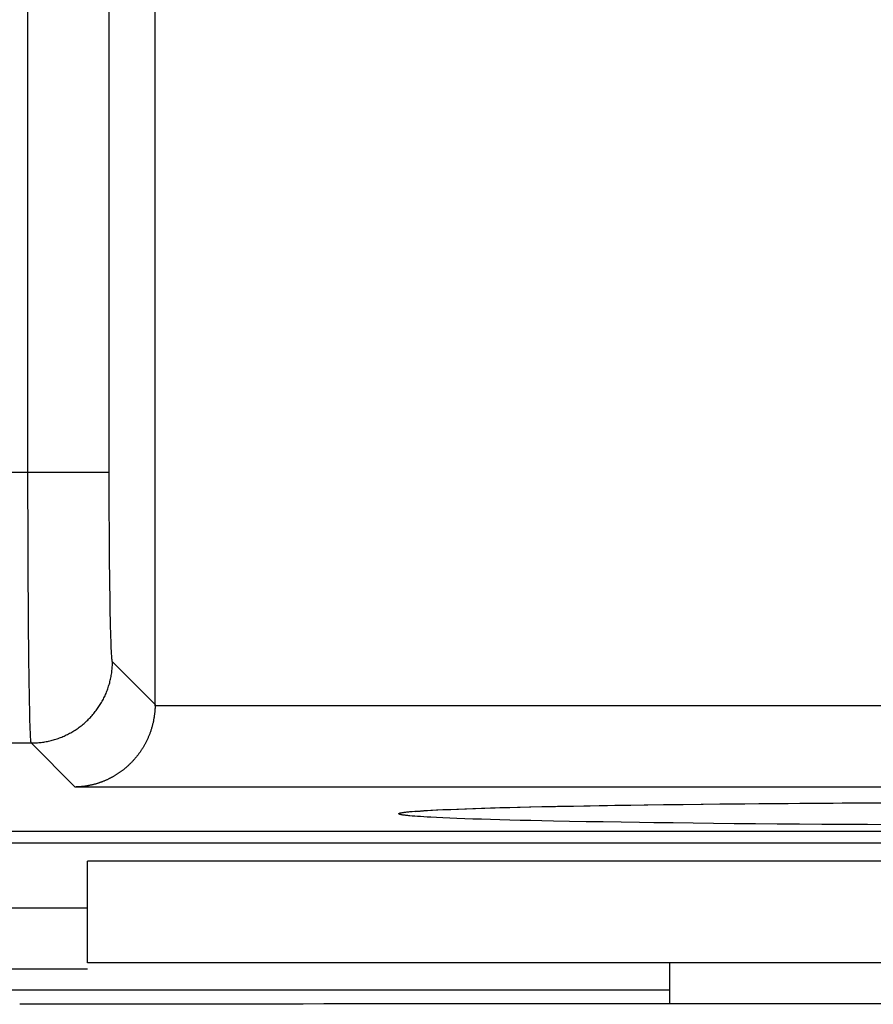
# Model space of a CAD drawing. Units: millimetres. Extents: x -33.7 to 33.7, y -24.5 to 24.5.
# Drawn here: x 20 to 23.2, y -20.1 to -16.4 of the extents above; entities that cross this region are included whole.
import ezdxf

# ---------------------------------------------------------------- set-up
doc = ezdxf.new("R2010")
doc.units = ezdxf.units.MM
doc.header["$LTSCALE"] = 15.367
for name, color, linetype in [('ASSI', 7, 'CONTINUOUS'), ('DRAFT', 7, 'CONTINUOUS'), ('RACCORDO', 7, 'CONTINUOUS')]:
    doc.layers.add(name, color=color, linetype=linetype)

msp = doc.modelspace()

# ---------------------------------------------------------------- linework, layer by layer
at = {"layer": 'ASSI', "color": 253, "linetype": 'CONTINUOUS'}
for p, q in [((20.0306, -18.0889), (20.0306, -7.0306)), ((20.3306, -18.0889), (20.3306, -7.3306)), ((20.0306, -18.0889), (20.3306, -18.0889)), ((20.0307, -18.1349), (20.0306, -18.0889)), ((20.3306, -18.105), (20.3306, -18.0889)), ((20.3306, -18.1533), (20.3306, -18.105)), ((20.0307, -18.1923), (20.0307, -18.1349)), ((20.3308, -18.2012), (20.3306, -18.1533)), ((20.0308, -18.2607), (20.0307, -18.1923)), ((20.3309, -18.2486), (20.3308, -18.2012)), ((20.031, -18.3282), (20.0308, -18.2607)), ((20.3311, -18.2952), (20.3309, -18.2486)), ((20.3314, -18.3409), (20.3311, -18.2952)), ((20.0311, -18.3505), (20.031, -18.3282)), ((20.3317, -18.3853), (20.3314, -18.3409)), ((20.0313, -18.4164), (20.0311, -18.3505)), ((20.3321, -18.4284), (20.3317, -18.3853)), ((20.0314, -18.4381), (20.0313, -18.4164)), ((20.0317, -18.5019), (20.0314, -18.4381)), ((20.3326, -18.4698), (20.3321, -18.4284)), ((20.333, -18.5094), (20.3326, -18.4698)), ((20.0321, -18.5637), (20.0317, -18.5019)), ((20.3336, -18.547), (20.333, -18.5094)), ((20.0325, -18.6233), (20.0321, -18.5637)), ((20.3341, -18.5824), (20.3336, -18.547)), ((20.3347, -18.6101), (20.3341, -18.5824)), ((20.033, -18.6803), (20.0325, -18.6233)), ((20.3352, -18.6361), (20.3347, -18.6101)), ((20.3358, -18.6603), (20.3352, -18.6361)), ((20.3363, -18.6826), (20.3358, -18.6603)), ((20.0335, -18.7346), (20.033, -18.6803)), ((20.3367, -18.6951), (20.3363, -18.6826)), ((20.3373, -18.7142), (20.3367, -18.6951)), ((20.0341, -18.7857), (20.0335, -18.7346)), ((20.3378, -18.728), (20.3373, -18.7142)), ((20.3383, -18.7405), (20.3378, -18.728)), ((20.3387, -18.7489), (20.3383, -18.7405)), ((20.3391, -18.7566), (20.3387, -18.7489)), ((20.3394, -18.7612), (20.3391, -18.7566)), ((20.3397, -18.7656), (20.3394, -18.7612)), ((20.34, -18.7695), (20.3397, -18.7656)), ((20.3402, -18.7731), (20.34, -18.7695)), ((20.5, -18.9462), (20.3426, -18.7888)), ((20.0352, -18.8707), (20.0347, -18.8335)), ((20.0358, -18.9052), (20.0352, -18.8707)), ((20.0364, -18.9371), (20.0358, -18.9052)), ((20.037, -18.9662), (20.0364, -18.9371)), ((20.0375, -18.9873), (20.037, -18.9662)), ((31.2016, -18.9514), (20.5, -18.9514)), ((20.038, -19.0066), (20.0375, -18.9873)), ((20.0385, -19.0239), (20.038, -19.0066)), ((20.0391, -19.0392), (20.0385, -19.0239)), ((20.0395, -19.0494), (20.0391, -19.0392)), ((20.0399, -19.0584), (20.0395, -19.0494)), ((20.0401, -19.0638), (20.0399, -19.0584)), ((20.0404, -19.0687), (20.0401, -19.0638)), ((20.0407, -19.073), (20.0404, -19.0687)), ((-31.0391, -19.0888), (20.0426, -19.0888)), ((20.2052, -19.2513), (20.0426, -19.0888)), ((31.2016, -19.2513), (20.2052, -19.2513)), ((21.6432, -19.3316), (21.6733, -19.3305)), ((21.6733, -19.3305), (21.7051, -19.3295)), ((21.7051, -19.3295), (21.7384, -19.3285)), ((21.7384, -19.3285), (21.7734, -19.3275)), ((21.7734, -19.3275), (21.8099, -19.3265)), ((21.8099, -19.3265), (21.848, -19.3256)), ((21.848, -19.3256), (21.8876, -19.3246)), ((21.8876, -19.3246), (21.9286, -19.3237)), ((21.9286, -19.3237), (21.9856, -19.3225)), ((21.9856, -19.3225), (22.0451, -19.3214)), ((22.0451, -19.3214), (22.1069, -19.3202)), ((22.1069, -19.3202), (22.1711, -19.3192)), ((22.1711, -19.3192), (22.2376, -19.3181)), ((22.2376, -19.3181), (22.3062, -19.3171)), ((22.3062, -19.3171), (22.3768, -19.3162)), ((22.3768, -19.3162), (22.4494, -19.3153)), ((22.4494, -19.3153), (22.5239, -19.3145)), ((22.5239, -19.3145), (22.6001, -19.3137)), ((22.6001, -19.3137), (22.6779, -19.3129)), ((22.6779, -19.3129), (22.7573, -19.3122)), ((22.7573, -19.3122), (22.8381, -19.3116)), ((22.8381, -19.3116), (22.9203, -19.311)), ((22.9203, -19.311), (23.0036, -19.3104)), ((23.0036, -19.3104), (23.0881, -19.3099)), ((23.0881, -19.3099), (23.1735, -19.3095)), ((21.4411, -19.3422), (21.4497, -19.3415)), ((21.4497, -19.3415), (21.4591, -19.3407)), ((21.4591, -19.3592), (21.4497, -19.3584)), ((21.4591, -19.3407), (21.4693, -19.3399)), ((21.4693, -19.3599), (21.4591, -19.3592)), ((21.4693, -19.3399), (21.4803, -19.3392)), ((21.4803, -19.3607), (21.4693, -19.3599)), ((21.4803, -19.3392), (21.4922, -19.3384)), ((21.4922, -19.3614), (21.4803, -19.3607)), ((21.4922, -19.3384), (21.5048, -19.3377)), ((21.5048, -19.3622), (21.4922, -19.3614)), ((21.5048, -19.3377), (21.5182, -19.337)), ((21.5182, -19.3629), (21.5048, -19.3622)), ((21.5182, -19.337), (21.5397, -19.3358)), ((21.5397, -19.364), (21.5182, -19.3629)), ((21.5397, -19.3358), (21.563, -19.3348)), ((21.563, -19.3651), (21.5397, -19.364)), ((21.563, -19.3348), (21.5881, -19.3337)), ((21.5881, -19.3662), (21.563, -19.3651)), ((21.5881, -19.3337), (21.6148, -19.3326)), ((21.6148, -19.3673), (21.5881, -19.3662)), ((21.6148, -19.3326), (21.6432, -19.3316)), ((21.6432, -19.3683), (21.6148, -19.3673)), ((21.6733, -19.3694), (21.6432, -19.3683)), ((21.7051, -19.3704), (21.6733, -19.3694)), ((21.7384, -19.3714), (21.7051, -19.3704)), ((21.7734, -19.3724), (21.7384, -19.3714)), ((21.8099, -19.3734), (21.7734, -19.3724)), ((21.848, -19.3743), (21.8099, -19.3734)), ((21.8876, -19.3752), (21.848, -19.3743)), ((21.9286, -19.3762), (21.8876, -19.3752)), ((21.9711, -19.3771), (21.9286, -19.3762)), ((22.03, -19.3782), (21.9711, -19.3771)), ((22.0912, -19.3794), (22.03, -19.3782)), ((22.1549, -19.3804), (22.0912, -19.3794)), ((22.2208, -19.3815), (22.1549, -19.3804)), ((22.2888, -19.3825), (22.2208, -19.3815)), ((22.3412, -19.3832), (22.2888, -19.3825)), ((22.4129, -19.3841), (22.3412, -19.3832)), ((22.4864, -19.385), (22.4129, -19.3841)), ((22.5618, -19.3858), (22.4864, -19.385)), ((22.6388, -19.3866), (22.5618, -19.3858)), ((22.7174, -19.3873), (22.6388, -19.3866)), ((22.7976, -19.388), (22.7174, -19.3873)), ((22.879, -19.3886), (22.7976, -19.388)), ((22.9618, -19.3892), (22.879, -19.3886)), ((23.0457, -19.3897), (22.9618, -19.3892)), ((23.1307, -19.3902), (23.0457, -19.3897)), ((23.2166, -19.3906), (23.1307, -19.3902)), ((18.8, -19.4573), (24.2, -19.4573))]:
    msp.add_line(p, q, dxfattribs=at)
at = {"layer": 'ASSI', "color": 7, "linetype": 'CONTINUOUS'}
for p, q in [((20.5, -18.9462), (20.5, -7.5)), ((17.3, -18.0889), (20.0306, -18.0889)), ((25.2, -19.4154), (17.8, -19.4154)), ((24.2834, -19.5254), (20.25, -19.5254)), ((20.25, -19.9), (20.25, -19.5254)), ((20.25, -19.6982), (15.1, -19.6982)), ((28.25, -19.9), (20.25, -19.9)), ((22.4, -19.9), (22.4, -20.0515))]:
    msp.add_line(p, q, dxfattribs=at)
at = {"layer": 'ASSI', "color": 253, "linetype": 'CONTINUOUS'}
for points in [[(20.0347, -18.8335), (20.0342, -18.7939), (20.0341, -18.7857)], [(20.3426, -18.7888), (20.3425, -18.7886), (20.3423, -18.7883), (20.3422, -18.788), (20.342, -18.7875), (20.3419, -18.787), (20.3418, -18.7863), (20.3416, -18.7856), (20.3415, -18.7847), (20.3413, -18.7838), (20.3412, -18.7828), (20.3411, -18.7817), (20.3409, -18.7805), (20.3408, -18.7792), (20.3406, -18.7778), (20.3405, -18.7763), (20.3404, -18.7747), (20.3402, -18.7731)], [(20.0426, -19.0888), (20.0473, -19.0887), (20.0519, -19.0886), (20.0565, -19.0884), (20.0611, -19.0882), (20.0657, -19.0879), (20.0703, -19.0875), (20.0749, -19.087), (20.0795, -19.0865), (20.0841, -19.0859), (20.0886, -19.0852), (20.0932, -19.0845), (20.0978, -19.0836), (20.1023, -19.0828), (20.1068, -19.0818), (20.1113, -19.0808), (20.1158, -19.0797), (20.1203, -19.0785), (20.1247, -19.0773), (20.1291, -19.076), (20.1336, -19.0746), (20.138, -19.0732), (20.1423, -19.0717), (20.1467, -19.0701), (20.151, -19.0685), (20.1553, -19.0668), (20.1595, -19.065), (20.1638, -19.0632), (20.168, -19.0613), (20.1722, -19.0593), (20.1763, -19.0573), (20.1804, -19.0552), (20.1845, -19.053), (20.1886, -19.0508), (20.1926, -19.0486), (20.1966, -19.0462), (20.2005, -19.0438), (20.2044, -19.0413), (20.2083, -19.0388), (20.2121, -19.0362), (20.2159, -19.0336), (20.2197, -19.0309), (20.2234, -19.0282), (20.227, -19.0253), (20.2307, -19.0225), (20.2342, -19.0195), (20.2378, -19.0166), (20.2413, -19.0135), (20.2447, -19.0105), (20.2481, -19.0073), (20.2514, -19.0041), (20.2547, -19.0009), (20.258, -18.9976), (20.2611, -18.9942), (20.2643, -18.9909), (20.2674, -18.9874), (20.2704, -18.9839), (20.2734, -18.9804), (20.2763, -18.9768), (20.2792, -18.9732), (20.282, -18.9695), (20.2847, -18.9658), (20.2874, -18.9621), (20.2901, -18.9583), (20.2927, -18.9545), (20.2952, -18.9506), (20.2976, -18.9467), (20.3, -18.9427), (20.3024, -18.9388), (20.3047, -18.9347), (20.3069, -18.9307), (20.309, -18.9266), (20.3111, -18.9225), (20.3132, -18.9183), (20.3151, -18.9142), (20.317, -18.9099), (20.3188, -18.9057), (20.3206, -18.9014), (20.3223, -18.8971), (20.324, -18.8928), (20.3255, -18.8885), (20.327, -18.8841), (20.3285, -18.8797), (20.3298, -18.8753), (20.3311, -18.8709), (20.3324, -18.8664), (20.3335, -18.862), (20.3346, -18.8575), (20.3356, -18.853), (20.3366, -18.8485), (20.3375, -18.8439), (20.3383, -18.8394), (20.339, -18.8348), (20.3397, -18.8302), (20.3403, -18.8257), (20.3408, -18.8211), (20.3413, -18.8165), (20.3417, -18.8119), (20.342, -18.8073), (20.3423, -18.8027), (20.3425, -18.798), (20.3426, -18.7934), (20.3426, -18.7888)], [(20.0426, -19.0888), (20.0425, -19.0885), (20.0424, -19.0881), (20.0422, -19.0876), (20.0421, -19.0869), (20.0419, -19.0861), (20.0418, -19.0852), (20.0417, -19.0841), (20.0415, -19.0829), (20.0414, -19.0816), (20.0412, -19.0802), (20.0411, -19.0786), (20.041, -19.0768), (20.0408, -19.075), (20.0407, -19.073)], [(21.4, -19.3499), (21.4001, -19.3495), (21.4004, -19.3492), (21.4009, -19.3488), (21.4016, -19.3484), (21.4026, -19.348), (21.4037, -19.3476), (21.405, -19.3472), (21.4066, -19.3468), (21.4083, -19.3464), (21.4103, -19.3461), (21.4125, -19.3457), (21.4148, -19.3453), (21.4174, -19.3449), (21.4202, -19.3445), (21.4231, -19.3441), (21.4263, -19.3437), (21.4297, -19.3434), (21.4333, -19.343), (21.4371, -19.3426), (21.4411, -19.3422)], [(21.4497, -19.3584), (21.4411, -19.3577), (21.4371, -19.3573), (21.4333, -19.3569), (21.4297, -19.3565), (21.4263, -19.3561), (21.4231, -19.3557), (21.4202, -19.3554), (21.4174, -19.355), (21.4148, -19.3546), (21.4125, -19.3542), (21.4103, -19.3538), (21.4083, -19.3534), (21.4066, -19.353), (21.405, -19.3526), (21.4037, -19.3523), (21.4026, -19.3519), (21.4016, -19.3515), (21.4009, -19.3511), (21.4004, -19.3507), (21.4001, -19.3503), (21.4, -19.3499)]]:
    msp.add_lwpolyline(points, dxfattribs=at)
at = {"layer": 'ASSI', "color": 7, "linetype": 'CONTINUOUS'}
for points in [[(20.5, -18.9462), (20.5, -18.9516), (20.4998, -18.9564), (20.4997, -18.9607), (20.4995, -18.9642), (20.4993, -18.967), (20.4991, -18.9699), (20.4988, -18.973), (20.4985, -18.976), (20.4982, -18.979), (20.4979, -18.982), (20.4975, -18.985), (20.4971, -18.988), (20.4967, -18.991), (20.4962, -18.994), (20.4958, -18.9969), (20.4953, -18.9998), (20.4947, -19.0027), (20.4942, -19.0056), (20.4936, -19.0085), (20.493, -19.0114), (20.4923, -19.0142), (20.4917, -19.0171), (20.491, -19.0199), (20.4903, -19.0227), (20.4896, -19.0255), (20.4888, -19.0282), (20.488, -19.031), (20.4872, -19.0337), (20.4864, -19.0364), (20.4856, -19.0391), (20.4847, -19.0418), (20.4838, -19.0444), (20.4829, -19.0471), (20.482, -19.0497), (20.481, -19.0523), (20.4801, -19.0549), (20.4791, -19.0575), (20.4781, -19.06), (20.477, -19.0626), (20.476, -19.0651), (20.4749, -19.0676), (20.4739, -19.0701), (20.4728, -19.0725), (20.4716, -19.075), (20.4705, -19.0774), (20.4694, -19.0798), (20.4682, -19.0822), (20.467, -19.0846), (20.4658, -19.0869), (20.4646, -19.0893), (20.4634, -19.0916), (20.4621, -19.0939), (20.4609, -19.0961), (20.4596, -19.0984), (20.4583, -19.1006), (20.457, -19.1029), (20.4557, -19.1051), (20.4544, -19.1073), (20.453, -19.1094), (20.4516, -19.1116), (20.4503, -19.1137), (20.4489, -19.1158), (20.4475, -19.1179), (20.4461, -19.12), (20.4446, -19.1221), (20.4432, -19.1241), (20.4418, -19.1261), (20.4403, -19.1282), (20.4388, -19.1301), (20.4373, -19.1321), (20.4358, -19.1341), (20.4343, -19.136), (20.4328, -19.1379), (20.4313, -19.1398), (20.4298, -19.1417), (20.4282, -19.1436), (20.4266, -19.1454), (20.4251, -19.1473), (20.4235, -19.1491), (20.4219, -19.1509), (20.4203, -19.1527), (20.4187, -19.1544), (20.4171, -19.1562), (20.4154, -19.1579), (20.4138, -19.1596), (20.4122, -19.1613), (20.4105, -19.163), (20.4088, -19.1646), (20.4072, -19.1663), (20.4055, -19.1679), (20.4038, -19.1695), (20.4021, -19.1711), (20.4004, -19.1727), (20.3987, -19.1742), (20.397, -19.1758), (20.3952, -19.1773), (20.3935, -19.1788), (20.3917, -19.1803), (20.39, -19.1818), (20.3882, -19.1832), (20.3865, -19.1847), (20.3847, -19.1861), (20.3829, -19.1875), (20.3811, -19.1889), (20.3793, -19.1903), (20.3775, -19.1917), (20.3757, -19.193), (20.3739, -19.1943), (20.3721, -19.1956), (20.3703, -19.1969), (20.3685, -19.1982), (20.3666, -19.1995), (20.3648, -19.2007), (20.3629, -19.202), (20.3611, -19.2032), (20.3592, -19.2044), (20.3574, -19.2056), (20.3555, -19.2067), (20.3536, -19.2079), (20.3518, -19.209), (20.3499, -19.2101), (20.348, -19.2112), (20.3461, -19.2123), (20.3442, -19.2134), (20.3423, -19.2145), (20.3404, -19.2155), (20.3385, -19.2165), (20.3366, -19.2175), (20.3347, -19.2185), (20.3328, -19.2195), (20.3309, -19.2205), (20.3289, -19.2214), (20.327, -19.2223), (20.3251, -19.2233), (20.3231, -19.2242), (20.3212, -19.2251), (20.3193, -19.2259), (20.3173, -19.2268), (20.3154, -19.2276), (20.3134, -19.2284), (20.3115, -19.2293), (20.3095, -19.23), (20.3076, -19.2308), (20.3056, -19.2316), (20.3037, -19.2323), (20.3017, -19.2331), (20.2997, -19.2338), (20.2978, -19.2345), (20.2958, -19.2352), (20.2938, -19.2359), (20.2919, -19.2365), (20.2899, -19.2372), (20.2879, -19.2378), (20.2859, -19.2384), (20.284, -19.239), (20.282, -19.2396), (20.28, -19.2402), (20.278, -19.2407), (20.276, -19.2413), (20.2741, -19.2418), (20.2721, -19.2423), (20.2701, -19.2428), (20.2681, -19.2433), (20.2661, -19.2438), (20.2642, -19.2442), (20.2622, -19.2446), (20.2602, -19.2451), (20.2582, -19.2455), (20.2562, -19.2459), (20.2542, -19.2463), (20.2523, -19.2466), (20.2503, -19.247), (20.2483, -19.2473), (20.2463, -19.2476), (20.2444, -19.248), (20.2424, -19.2483), (20.2404, -19.2485), (20.2384, -19.2488), (20.2365, -19.2491), (20.2345, -19.2493), (20.2325, -19.2495), (20.2305, -19.2498), (20.2286, -19.25), (20.2266, -19.2501), (20.2247, -19.2503), (20.2227, -19.2505), (20.2207, -19.2506), (20.2188, -19.2508), (20.2168, -19.2509), (20.2149, -19.251), (20.2129, -19.2511), (20.211, -19.2512), (20.2091, -19.2512), (20.2071, -19.2513), (20.2052, -19.2513)], [(21.4615, -19.3417), (21.4684, -19.341), (21.4785, -19.3401), (21.4912, -19.3392), (21.5063, -19.3382), (21.5241, -19.3371), (21.5444, -19.336), (21.5672, -19.3349), (21.5925, -19.3338), (21.6202, -19.3327), (21.6504, -19.3315), (21.6831, -19.3304), (21.7182, -19.3293), (21.7558, -19.3282), (21.7957, -19.327), (21.838, -19.3259), (21.8827, -19.3249), (21.9296, -19.3238), (21.9788, -19.3228), (22.0302, -19.3217)], [(22.0302, -19.3217), (22.0837, -19.3207), (22.1394, -19.3198), (22.1972, -19.3188), (22.2571, -19.3179)], [(22.2571, -19.3179), (22.319, -19.317), (22.3828, -19.3162), (22.4486, -19.3154), (22.5162, -19.3146)], [(22.5162, -19.3146), (22.5857, -19.3139), (22.6569, -19.3132), (22.7298, -19.3125), (22.8043, -19.3119), (22.8804, -19.3113), (22.9579, -19.3108), (23.0368, -19.3103), (23.1171, -19.3098), (23.1986, -19.3094)]]:
    msp.add_lwpolyline(points, dxfattribs=at)
at = {"layer": 'DRAFT', "color": 7, "linetype": 'CONTINUOUS'}
for p, q in [((20.25, -19.9), (20.25, -19.5254)), ((20.25, -19.6982), (15.1, -19.6982)), ((16.2518, -19.9223), (20.25, -19.9223)), ((19, -20), (22.4, -20)), ((20.0587, -20.0532), (20, -20.0532))]:
    msp.add_line(p, q, dxfattribs=at)
msp.add_ellipse((22.5, -20.1824), major_axis=(15, 0), ratio=0.008727, start_param=1.407315, end_param=1.734278, dxfattribs=at)
at = {"layer": 'RACCORDO', "color": 253, "linetype": 'CONTINUOUS'}
for p, q in [((20.0306, -18.0889), (20.0306, -7.0306)), ((20.3306, -18.0889), (20.3306, -7.3306)), ((-31.0391, -18.0889), (20.3306, -18.0889)), ((20.0307, -18.1349), (20.0306, -18.0889)), ((20.3306, -18.105), (20.3306, -18.0889)), ((20.3306, -18.1533), (20.3306, -18.105)), ((20.0307, -18.1923), (20.0307, -18.1349)), ((20.3308, -18.2012), (20.3306, -18.1533)), ((20.0308, -18.2607), (20.0307, -18.1923)), ((20.3309, -18.2486), (20.3308, -18.2012)), ((20.031, -18.3282), (20.0308, -18.2607)), ((20.3311, -18.2952), (20.3309, -18.2486)), ((20.3314, -18.3409), (20.3311, -18.2952)), ((20.0311, -18.3505), (20.031, -18.3282)), ((20.3317, -18.3853), (20.3314, -18.3409)), ((20.0313, -18.4164), (20.0311, -18.3505)), ((20.3321, -18.4284), (20.3317, -18.3853)), ((20.0314, -18.4381), (20.0313, -18.4164)), ((20.0317, -18.5019), (20.0314, -18.4381)), ((20.3326, -18.4698), (20.3321, -18.4284)), ((20.333, -18.5094), (20.3326, -18.4698)), ((20.0321, -18.5637), (20.0317, -18.5019)), ((20.3336, -18.547), (20.333, -18.5094)), ((20.0325, -18.6233), (20.0321, -18.5637)), ((20.3341, -18.5824), (20.3336, -18.547)), ((20.3347, -18.6101), (20.3341, -18.5824)), ((20.033, -18.6803), (20.0325, -18.6233)), ((20.3352, -18.6361), (20.3347, -18.6101)), ((20.3358, -18.6603), (20.3352, -18.6361)), ((20.3363, -18.6826), (20.3358, -18.6603)), ((20.0335, -18.7346), (20.033, -18.6803)), ((20.3367, -18.6951), (20.3363, -18.6826)), ((20.3373, -18.7142), (20.3367, -18.6951)), ((20.0341, -18.7857), (20.0335, -18.7346)), ((20.3378, -18.728), (20.3373, -18.7142)), ((20.3383, -18.7405), (20.3378, -18.728)), ((20.3387, -18.7489), (20.3383, -18.7405)), ((20.3391, -18.7566), (20.3387, -18.7489)), ((20.3394, -18.7612), (20.3391, -18.7566)), ((20.3397, -18.7656), (20.3394, -18.7612)), ((20.34, -18.7695), (20.3397, -18.7656)), ((20.3402, -18.7731), (20.34, -18.7695)), ((20.5, -18.9462), (20.3426, -18.7888)), ((20.0352, -18.8707), (20.0347, -18.8335)), ((20.0358, -18.9052), (20.0352, -18.8707)), ((20.0364, -18.9371), (20.0358, -18.9052)), ((20.037, -18.9662), (20.0364, -18.9371)), ((20.0375, -18.9873), (20.037, -18.9662)), ((31.2016, -18.9514), (20.5, -18.9514)), ((20.038, -19.0066), (20.0375, -18.9873)), ((20.0385, -19.0239), (20.038, -19.0066)), ((20.0391, -19.0392), (20.0385, -19.0239)), ((20.0395, -19.0494), (20.0391, -19.0392)), ((20.0399, -19.0584), (20.0395, -19.0494)), ((20.0401, -19.0638), (20.0399, -19.0584)), ((20.0404, -19.0687), (20.0401, -19.0638)), ((20.0407, -19.073), (20.0404, -19.0687)), ((-31.0391, -19.0888), (20.0426, -19.0888)), ((20.2052, -19.2513), (20.0426, -19.0888)), ((31.2016, -19.2513), (20.2052, -19.2513)), ((21.6432, -19.3316), (21.6733, -19.3305)), ((21.6733, -19.3305), (21.7051, -19.3295)), ((21.7051, -19.3295), (21.7384, -19.3285)), ((21.7384, -19.3285), (21.7734, -19.3275)), ((21.7734, -19.3275), (21.8099, -19.3265)), ((21.8099, -19.3265), (21.848, -19.3256)), ((21.848, -19.3256), (21.8876, -19.3246)), ((21.8876, -19.3246), (21.9286, -19.3237)), ((21.9286, -19.3237), (21.9856, -19.3225)), ((21.9856, -19.3225), (22.0451, -19.3214)), ((22.0451, -19.3214), (22.1069, -19.3202)), ((22.1069, -19.3202), (22.1711, -19.3192)), ((22.1711, -19.3192), (22.2376, -19.3181)), ((22.2376, -19.3181), (22.3062, -19.3171)), ((22.3062, -19.3171), (22.3768, -19.3162)), ((22.3768, -19.3162), (22.4494, -19.3153)), ((22.4494, -19.3153), (22.5239, -19.3145)), ((22.5239, -19.3145), (22.6001, -19.3137)), ((22.6001, -19.3137), (22.6779, -19.3129)), ((22.6779, -19.3129), (22.7573, -19.3122)), ((22.7573, -19.3122), (22.8381, -19.3116)), ((22.8381, -19.3116), (22.9203, -19.311)), ((22.9203, -19.311), (23.0036, -19.3104)), ((23.0036, -19.3104), (23.0881, -19.3099)), ((23.0881, -19.3099), (23.1735, -19.3095)), ((21.4411, -19.3422), (21.4497, -19.3415)), ((21.4497, -19.3415), (21.4591, -19.3407)), ((21.4591, -19.3592), (21.4497, -19.3584)), ((21.4591, -19.3407), (21.4693, -19.3399)), ((21.4693, -19.3599), (21.4591, -19.3592)), ((21.4693, -19.3399), (21.4803, -19.3392)), ((21.4803, -19.3607), (21.4693, -19.3599)), ((21.4803, -19.3392), (21.4922, -19.3384)), ((21.4922, -19.3614), (21.4803, -19.3607)), ((21.4922, -19.3384), (21.5048, -19.3377)), ((21.5048, -19.3622), (21.4922, -19.3614)), ((21.5048, -19.3377), (21.5182, -19.337)), ((21.5182, -19.3629), (21.5048, -19.3622)), ((21.5182, -19.337), (21.5397, -19.3358)), ((21.5397, -19.364), (21.5182, -19.3629)), ((21.5397, -19.3358), (21.563, -19.3348)), ((21.563, -19.3651), (21.5397, -19.364)), ((21.563, -19.3348), (21.5881, -19.3337)), ((21.5881, -19.3662), (21.563, -19.3651)), ((21.5881, -19.3337), (21.6148, -19.3326)), ((21.6148, -19.3673), (21.5881, -19.3662)), ((21.6148, -19.3326), (21.6432, -19.3316)), ((21.6432, -19.3683), (21.6148, -19.3673)), ((21.6733, -19.3694), (21.6432, -19.3683)), ((21.7051, -19.3704), (21.6733, -19.3694)), ((21.7384, -19.3714), (21.7051, -19.3704)), ((21.7734, -19.3724), (21.7384, -19.3714)), ((21.8099, -19.3734), (21.7734, -19.3724)), ((21.848, -19.3743), (21.8099, -19.3734)), ((21.8876, -19.3752), (21.848, -19.3743)), ((21.9286, -19.3762), (21.8876, -19.3752)), ((21.9711, -19.3771), (21.9286, -19.3762)), ((22.03, -19.3782), (21.9711, -19.3771)), ((22.0912, -19.3794), (22.03, -19.3782)), ((22.1549, -19.3804), (22.0912, -19.3794)), ((22.2208, -19.3815), (22.1549, -19.3804)), ((22.2888, -19.3825), (22.2208, -19.3815)), ((22.3412, -19.3832), (22.2888, -19.3825)), ((22.4129, -19.3841), (22.3412, -19.3832)), ((22.4864, -19.385), (22.4129, -19.3841)), ((22.5618, -19.3858), (22.4864, -19.385)), ((22.6388, -19.3866), (22.5618, -19.3858)), ((22.7174, -19.3873), (22.6388, -19.3866)), ((22.7976, -19.388), (22.7174, -19.3873)), ((22.879, -19.3886), (22.7976, -19.388)), ((22.9618, -19.3892), (22.879, -19.3886)), ((23.0457, -19.3897), (22.9618, -19.3892)), ((23.1307, -19.3902), (23.0457, -19.3897)), ((23.2166, -19.3906), (23.1307, -19.3902)), ((25.3441, -19.4157), (17.8, -19.4154)), ((18.8, -19.4573), (24.2, -19.4573))]:
    msp.add_line(p, q, dxfattribs=at)
at = {"layer": 'RACCORDO', "color": 7, "linetype": 'CONTINUOUS'}
for p, q in [((20.5, -18.9462), (20.5, -7.5)), ((24.2834, -19.5254), (20.25, -19.5254)), ((22.4, -19.9), (22.4, -20.0515))]:
    msp.add_line(p, q, dxfattribs=at)
at = {"layer": 'RACCORDO', "color": 253, "linetype": 'CONTINUOUS'}
for points in [[(20.0347, -18.8335), (20.0342, -18.7939), (20.0341, -18.7857)], [(20.3426, -18.7888), (20.3425, -18.7886), (20.3423, -18.7883), (20.3422, -18.788), (20.342, -18.7875), (20.3419, -18.787), (20.3418, -18.7863), (20.3416, -18.7856), (20.3415, -18.7847), (20.3413, -18.7838), (20.3412, -18.7828), (20.3411, -18.7817), (20.3409, -18.7805), (20.3408, -18.7792), (20.3406, -18.7778), (20.3405, -18.7763), (20.3404, -18.7747), (20.3402, -18.7731)], [(20.0426, -19.0888), (20.0473, -19.0887), (20.0519, -19.0886), (20.0565, -19.0884), (20.0611, -19.0882), (20.0657, -19.0879), (20.0703, -19.0875), (20.0749, -19.087), (20.0795, -19.0865), (20.0841, -19.0859), (20.0886, -19.0852), (20.0932, -19.0845), (20.0978, -19.0836), (20.1023, -19.0828), (20.1068, -19.0818), (20.1113, -19.0808), (20.1158, -19.0797), (20.1203, -19.0785), (20.1247, -19.0773), (20.1291, -19.076), (20.1336, -19.0746), (20.138, -19.0732), (20.1423, -19.0717), (20.1467, -19.0701), (20.151, -19.0685), (20.1553, -19.0668), (20.1595, -19.065), (20.1638, -19.0632), (20.168, -19.0613), (20.1722, -19.0593), (20.1763, -19.0573), (20.1804, -19.0552), (20.1845, -19.053), (20.1886, -19.0508), (20.1926, -19.0486), (20.1966, -19.0462), (20.2005, -19.0438), (20.2044, -19.0413), (20.2083, -19.0388), (20.2121, -19.0362), (20.2159, -19.0336), (20.2197, -19.0309), (20.2234, -19.0282), (20.227, -19.0253), (20.2307, -19.0225), (20.2342, -19.0195), (20.2378, -19.0166), (20.2413, -19.0135), (20.2447, -19.0105), (20.2481, -19.0073), (20.2514, -19.0041), (20.2547, -19.0009), (20.258, -18.9976), (20.2611, -18.9942), (20.2643, -18.9909), (20.2674, -18.9874), (20.2704, -18.9839), (20.2734, -18.9804), (20.2763, -18.9768), (20.2792, -18.9732), (20.282, -18.9695), (20.2847, -18.9658), (20.2874, -18.9621), (20.2901, -18.9583), (20.2927, -18.9545), (20.2952, -18.9506), (20.2976, -18.9467), (20.3, -18.9427), (20.3024, -18.9388), (20.3047, -18.9347), (20.3069, -18.9307), (20.309, -18.9266), (20.3111, -18.9225), (20.3132, -18.9183), (20.3151, -18.9142), (20.317, -18.9099), (20.3188, -18.9057), (20.3206, -18.9014), (20.3223, -18.8971), (20.324, -18.8928), (20.3255, -18.8885), (20.327, -18.8841), (20.3285, -18.8797), (20.3298, -18.8753), (20.3311, -18.8709), (20.3324, -18.8664), (20.3335, -18.862), (20.3346, -18.8575), (20.3356, -18.853), (20.3366, -18.8485), (20.3375, -18.8439), (20.3383, -18.8394), (20.339, -18.8348), (20.3397, -18.8302), (20.3403, -18.8257), (20.3408, -18.8211), (20.3413, -18.8165), (20.3417, -18.8119), (20.342, -18.8073), (20.3423, -18.8027), (20.3425, -18.798), (20.3426, -18.7934), (20.3426, -18.7888)], [(20.0426, -19.0888), (20.0425, -19.0885), (20.0424, -19.0881), (20.0422, -19.0876), (20.0421, -19.0869), (20.0419, -19.0861), (20.0418, -19.0852), (20.0417, -19.0841), (20.0415, -19.0829), (20.0414, -19.0816), (20.0412, -19.0802), (20.0411, -19.0786), (20.041, -19.0768), (20.0408, -19.075), (20.0407, -19.073)], [(21.4, -19.3499), (21.4001, -19.3495), (21.4004, -19.3492), (21.4009, -19.3488), (21.4016, -19.3484), (21.4026, -19.348), (21.4037, -19.3476), (21.405, -19.3472), (21.4066, -19.3468), (21.4083, -19.3464), (21.4103, -19.3461), (21.4125, -19.3457), (21.4148, -19.3453), (21.4174, -19.3449), (21.4202, -19.3445), (21.4231, -19.3441), (21.4263, -19.3437), (21.4297, -19.3434), (21.4333, -19.343), (21.4371, -19.3426), (21.4411, -19.3422)], [(21.4497, -19.3584), (21.4411, -19.3577), (21.4371, -19.3573), (21.4333, -19.3569), (21.4297, -19.3565), (21.4263, -19.3561), (21.4231, -19.3557), (21.4202, -19.3554), (21.4174, -19.355), (21.4148, -19.3546), (21.4125, -19.3542), (21.4103, -19.3538), (21.4083, -19.3534), (21.4066, -19.353), (21.405, -19.3526), (21.4037, -19.3523), (21.4026, -19.3519), (21.4016, -19.3515), (21.4009, -19.3511), (21.4004, -19.3507), (21.4001, -19.3503), (21.4, -19.3499)]]:
    msp.add_lwpolyline(points, dxfattribs=at)
at = {"layer": 'RACCORDO', "color": 7, "linetype": 'CONTINUOUS'}
msp.add_lwpolyline([(20.5, -18.9514), (20.4999, -18.9545), (20.4998, -18.9576), (20.4997, -18.9607), (20.4995, -18.9638), (20.4993, -18.9668), (20.4991, -18.9699), (20.4988, -18.973), (20.4985, -18.976), (20.4982, -18.979), (20.4979, -18.982), (20.4975, -18.985), (20.4971, -18.988), (20.4967, -18.991), (20.4962, -18.994), (20.4958, -18.9969), (20.4953, -18.9998), (20.4947, -19.0027), (20.4942, -19.0056), (20.4936, -19.0085), (20.493, -19.0114), (20.4923, -19.0142), (20.4917, -19.0171), (20.491, -19.0199), (20.4903, -19.0227), (20.4896, -19.0255), (20.4888, -19.0282), (20.488, -19.031), (20.4872, -19.0337), (20.4864, -19.0364), (20.4856, -19.0391), (20.4847, -19.0418), (20.4838, -19.0444), (20.4829, -19.0471), (20.482, -19.0497), (20.481, -19.0523), (20.4801, -19.0549), (20.4791, -19.0575), (20.4781, -19.06), (20.477, -19.0626), (20.476, -19.0651), (20.4749, -19.0676), (20.4739, -19.0701), (20.4728, -19.0725), (20.4716, -19.075), (20.4705, -19.0774), (20.4694, -19.0798), (20.4682, -19.0822), (20.467, -19.0846), (20.4658, -19.0869), (20.4646, -19.0893), (20.4634, -19.0916), (20.4621, -19.0939), (20.4609, -19.0961), (20.4596, -19.0984), (20.4583, -19.1006), (20.457, -19.1029), (20.4557, -19.1051), (20.4544, -19.1073), (20.453, -19.1094), (20.4516, -19.1116), (20.4503, -19.1137), (20.4489, -19.1158), (20.4475, -19.1179), (20.4461, -19.12), (20.4446, -19.1221), (20.4432, -19.1241), (20.4418, -19.1261), (20.4403, -19.1282), (20.4388, -19.1301), (20.4373, -19.1321), (20.4358, -19.1341), (20.4343, -19.136), (20.4328, -19.1379), (20.4313, -19.1398), (20.4298, -19.1417), (20.4282, -19.1436), (20.4266, -19.1454), (20.4251, -19.1473), (20.4235, -19.1491), (20.4219, -19.1509), (20.4203, -19.1527), (20.4187, -19.1544), (20.4171, -19.1562), (20.4154, -19.1579), (20.4138, -19.1596), (20.4122, -19.1613), (20.4105, -19.163), (20.4088, -19.1646), (20.4072, -19.1663), (20.4055, -19.1679), (20.4038, -19.1695), (20.4021, -19.1711), (20.4004, -19.1727), (20.3987, -19.1742), (20.397, -19.1758), (20.3952, -19.1773), (20.3935, -19.1788), (20.3917, -19.1803), (20.39, -19.1818), (20.3882, -19.1832), (20.3865, -19.1847), (20.3847, -19.1861), (20.3829, -19.1875), (20.3811, -19.1889), (20.3793, -19.1903), (20.3775, -19.1917), (20.3757, -19.193), (20.3739, -19.1943), (20.3721, -19.1956), (20.3703, -19.1969), (20.3685, -19.1982), (20.3666, -19.1995), (20.3648, -19.2007), (20.3629, -19.202), (20.3611, -19.2032), (20.3592, -19.2044), (20.3574, -19.2056), (20.3555, -19.2067), (20.3536, -19.2079), (20.3518, -19.209), (20.3499, -19.2101), (20.348, -19.2112), (20.3461, -19.2123), (20.3442, -19.2134), (20.3423, -19.2145), (20.3404, -19.2155), (20.3385, -19.2165), (20.3366, -19.2175), (20.3347, -19.2185), (20.3328, -19.2195), (20.3309, -19.2205), (20.3289, -19.2214), (20.327, -19.2223), (20.3251, -19.2233), (20.3231, -19.2242), (20.3212, -19.2251), (20.3193, -19.2259), (20.3173, -19.2268), (20.3154, -19.2276), (20.3134, -19.2284), (20.3115, -19.2293), (20.3095, -19.23), (20.3076, -19.2308), (20.3056, -19.2316), (20.3037, -19.2323), (20.3017, -19.2331), (20.2997, -19.2338), (20.2978, -19.2345), (20.2958, -19.2352), (20.2938, -19.2359), (20.2919, -19.2365), (20.2899, -19.2372), (20.2879, -19.2378), (20.2859, -19.2384), (20.284, -19.239), (20.282, -19.2396), (20.28, -19.2402), (20.278, -19.2407), (20.276, -19.2413), (20.2741, -19.2418), (20.2721, -19.2423), (20.2701, -19.2428), (20.2681, -19.2433), (20.2661, -19.2438), (20.2642, -19.2442), (20.2622, -19.2446), (20.2602, -19.2451), (20.2582, -19.2455), (20.2562, -19.2459), (20.2542, -19.2463), (20.2523, -19.2466), (20.2503, -19.247), (20.2483, -19.2473), (20.2463, -19.2476), (20.2444, -19.248), (20.2424, -19.2483), (20.2404, -19.2485), (20.2384, -19.2488), (20.2365, -19.2491), (20.2345, -19.2493), (20.2325, -19.2495), (20.2305, -19.2498), (20.2286, -19.25), (20.2266, -19.2501), (20.2247, -19.2503), (20.2227, -19.2505), (20.2207, -19.2506), (20.2188, -19.2508), (20.2168, -19.2509), (20.2149, -19.251), (20.2129, -19.2511), (20.211, -19.2512), (20.2091, -19.2512), (20.2071, -19.2513), (20.2052, -19.2513)], dxfattribs=at)
msp.add_ellipse((20.2, -18.9461), major_axis=(0.2122, -0.2122), ratio=0.999695, start_param=0.768097, end_param=0.785246, dxfattribs=at)

doc.saveas('drawing.dxf')
